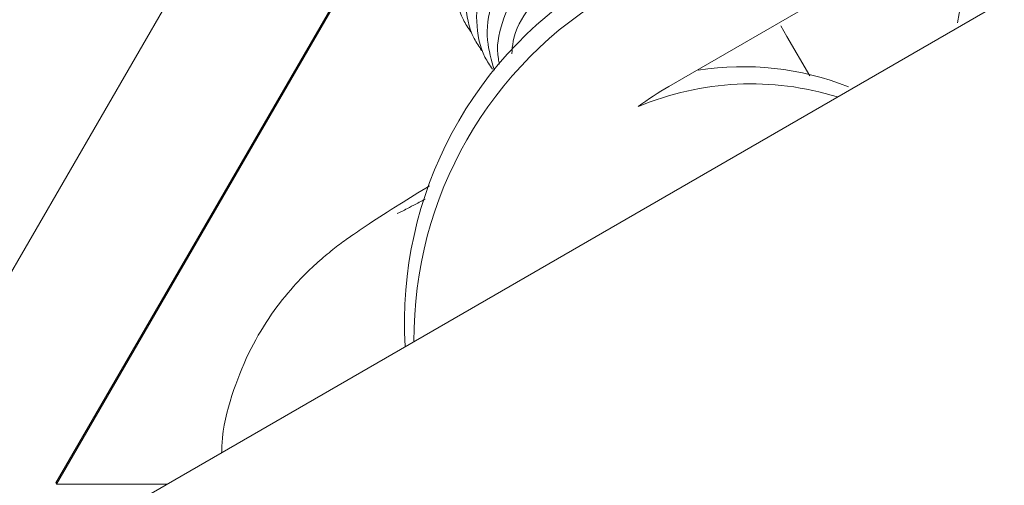
# Model space of a CAD drawing. Units: millimetres. Extents: x -1986 to 9430, y -482 to 9781.
# Drawn here: x 3046 to 3073, y 2907 to 2920 of the extents above; entities that cross this region are included whole.
import ezdxf

# ---------------------------------------------------------------- set-up
doc = ezdxf.new("R2010")
doc.units = ezdxf.units.MM
doc.layers.add('Dimensions', color=7, linetype='Continuous')
doc.styles.get("Standard").update_dxf_attribs({"font": 'arial.ttf'})
doc.dimstyles.new('Leikkiset keinu', dxfattribs={"dimtxt": 150, "dimasz": 2.5, "dimexe": 0.06, "dimexo": 0.625, "dimtad": 0, "dimtih": 1, "dimtoh": 1, "dimdec": 0, "dimtxsty": 'Standard', "dimcen": 2.5, "dimadec": 0, "dimazin": 0, "dimtfac": 1, "dimtmove": 0, "dimatfit": 3, "dimfxl": 1, "dimarcsym": 0})

# ---------------------------------------------------------------- blocks, each defined once
blk = doc.blocks.new('*D2')
at = {"layer": 'Defpoints', "color": 0}
for p in [(4848.191, 8655.039), (-1758.866, 485.277), (2173.191, 485.277)]:
    blk.add_point(p, dxfattribs=at)
at = {"layer": 'Dimensions', "color": 0, "lineweight": -2}
for p, q in [((4847.566, 8655.039), (-1758.926, 8655.039)), ((-1758.866, 8652.539), (-1758.866, 4647.358)), ((-1758.866, 487.777), (-1758.866, 4492.958)), ((2172.566, 485.277), (-1758.926, 485.277))]:
    blk.add_line(p, q, dxfattribs=at)
at = {"layer": 'Dimensions', "color": 0}
for points in [[(-1758.449, 8652.539), (-1759.282, 8652.539), (-1758.866, 8655.039)], [(-1759.282, 487.777), (-1758.449, 487.777), (-1758.866, 485.277)]]:
    blk.add_solid(points, dxfattribs=at)
at = {"layer": 'Dimensions', "color": 0, "insert": (-1758.866, 4570.158), "char_height": 150, "attachment_point": 5}
blk.add_mtext('8170', dxfattribs=at)
blk = doc.blocks.new('*D4')
at = {"layer": 'Defpoints', "color": 0}
for p in [(-536.679, 7124.039), (4848.191, 7124.039), (2173.191, 2296.277)]:
    blk.add_point(p, dxfattribs=at)
at = {"layer": 'Dimensions', "color": 0, "lineweight": -2}
for p, q in [((4847.566, 7124.039), (-536.739, 7124.039)), ((-536.679, 7121.539), (-536.679, 4787.358)), ((-536.679, 2298.777), (-536.679, 4632.958)), ((2172.566, 2296.277), (-536.739, 2296.277))]:
    blk.add_line(p, q, dxfattribs=at)
at = {"layer": 'Dimensions', "color": 0}
for points in [[(-536.263, 7121.539), (-537.096, 7121.539), (-536.679, 7124.039)], [(-537.096, 2298.777), (-536.263, 2298.777), (-536.679, 2296.277)]]:
    blk.add_solid(points, dxfattribs=at)
at = {"layer": 'Dimensions', "color": 0, "insert": (-536.679, 4710.158), "char_height": 150, "attachment_point": 5}
blk.add_mtext('4828', dxfattribs=at)

msp = doc.modelspace()

# ---------------------------------------------------------------- linework, layer by layer
at = {"color": 7, "linetype": 'Continuous', "lineweight": 5}
for p, q in [((3041.932, 2907.016), (3053.539, 2927.031)), ((3063.377, 2917.928), (3073.769, 2923.928)), ((3046.533, 2907.038), (3055.811, 2923.037)), ((3046.551, 2907.008), (3055.829, 2923.007)), ((3046.533, 2907.038), (3046.551, 2907.008)), ((3049.588, 2907.002), (3046.551, 2907.008))]:
    msp.add_line(p, q, dxfattribs=at)
msp.add_lwpolyline([(3803.784, 3342.438), (3743.611, 3307.697), (3683.431, 3272.952), (3623.246, 3238.204), (3563.059, 3203.455), (3442.68, 3133.954), (3382.492, 3099.205), (3322.308, 3064.457), (3262.128, 3029.712), (3201.954, 2994.971), (3141.788, 2960.234), (3081.632, 2925.503), (3021.486, 2890.778), (2961.353, 2856.06), (2901.234, 2821.35), (2841.13, 2786.649), (2781.044, 2751.958), (2720.976, 2717.278), (2660.928, 2682.61), (2600.902, 2647.954), (2540.9, 2613.311), (2480.922, 2578.683), (2420.971, 2544.07)], dxfattribs=at)
at = {"color": 7, "linetype": 'Continuous', "lineweight": 5, "flags": 128}
msp.add_lwpolyline([(3066.456, 2919.594), (3066.623, 2919.305), (3067.252, 2918.216)], dxfattribs=at)
at = {"color": 7, "linetype": 'Continuous', "lineweight": 5}
for centre, radius, start, end in [((3067.115, 2911.453), 11, 119.9972, 183.4947), ((3067.377, 2910.999), 11.001, 119.9987, 180.4017), ((3065.645, 2910.003), 7.997, 72.7613, 112.828), ((3067.392, 2910.976), 8.029, 120.0102, 127.1657)]:
    msp.add_arc(centre, radius, start, end, dxfattribs=at)
for centre, major_axis, start_param, end_param in [((3079.239, 2918.454), (7.773, -1.979), 2.716066, 3.238875), ((3065.382, 2910.454), (2.172, 7.722), 6.182623, 6.708713)]:
    msp.add_ellipse(centre, major_axis=major_axis, ratio=0.99451, start_param=start_param, end_param=end_param, dxfattribs=at)
for points, knots in [([(3057.939, 2919.432), (3057.866, 2919.538), (3057.601, 2919.923), (3057.462, 2920.744), (3057.562, 2921.755), (3058.01, 2922.682), (3058.551, 2923.222), (3058.909, 2923.456), (3058.989, 2923.502), (3059, 2923.509)], [0, 0, 0, 0, 0.08218, 0.296999, 0.511811, 0.726585, 0.94125, 0.991415, 1, 1, 1, 1]), ([(3058.236, 2918.918), (3058.163, 2919.025), (3057.898, 2919.409), (3057.759, 2920.23), (3057.858, 2921.241), (3058.307, 2922.168), (3058.848, 2922.708), (3059.206, 2922.942), (3059.285, 2922.988), (3059.297, 2922.995)], [0, 0, 0, 0, 0.082179, 0.296996, 0.511802, 0.726584, 0.941265, 0.991416, 1, 1, 1, 1]), ([(3058.533, 2918.404), (3058.459, 2918.511), (3058.195, 2918.895), (3058.055, 2919.716), (3058.155, 2920.727), (3058.603, 2921.655), (3059.145, 2922.194), (3059.503, 2922.428), (3059.582, 2922.474), (3059.594, 2922.481)], [0, 0, 0, 0, 0.082179, 0.296995, 0.511802, 0.726583, 0.941264, 0.991429, 1, 1, 1, 1]), ([(3058.587, 2918.376), (3058.506, 2918.648), (3058.327, 2919.244), (3058.46, 2920.217), (3058.898, 2921.139), (3059.441, 2921.681), (3059.799, 2921.914), (3059.879, 2921.96), (3059.89, 2921.967)], [0, 0, 0, 0, 0.203802, 0.44706, 0.690318, 0.933462, 0.990277, 1, 1, 1, 1]), ([(3058.729, 2918.537), (3058.716, 2918.586), (3058.622, 2918.961), (3058.771, 2919.705), (3059.19, 2920.625), (3059.738, 2921.167), (3060.096, 2921.4), (3060.175, 2921.446), (3060.187, 2921.453)], [0, 0, 0, 0, 0.043881, 0.33603, 0.628125, 0.920098, 0.988324, 1, 1, 1, 1]), ([(3059.064, 2918.821), (3059.073, 2918.939), (3059.106, 2919.393), (3059.507, 2920.11), (3060.034, 2920.653), (3060.393, 2920.886), (3060.472, 2920.932), (3060.484, 2920.939)], [0, 0, 0, 0, 0.133624, 0.514778, 0.895802, 0.984805, 1, 1, 1, 1]), ([(3056.804, 2915.2), (3056.52, 2915.024), (3055.87, 2914.624), (3055.242, 2914.222), (3054.761, 2913.9), (3054.405, 2913.648), (3054.03, 2913.36), (3053.561, 2912.955), (3053.016, 2912.401), (3052.427, 2911.657), (3051.854, 2910.707), (3051.393, 2909.572), (3051.12, 2908.599), (3051.095, 2908.009), (3051.089, 2907.869)], [0, 0, 0, 0, 0.131996, 0.301201, 0.398679, 0.466098, 0.526128, 0.576222, 0.633358, 0.705224, 0.784707, 0.872864, 0.969793, 1, 1, 1, 1]), ([(3056.685, 2914.834), (3056.576, 2914.776), (3056.268, 2914.612), (3055.995, 2914.474), (3055.941, 2914.447), (3055.918, 2914.436)], [0, 0, 0, 0, 0.2430243, 0.6824136, 1, 1, 1, 1])]:
    msp.add_open_spline(points, degree=3, knots=knots, dxfattribs=at)

# ---------------------------------------------------------------- dimensions: what is measured, and where the dimension line sits
at = {"layer": 'Dimensions'}
for base, p1, p2, picture, middle in [((-1758.866, 485.277), (4848.191, 8655.039), (2173.191, 485.277), '*D2', (-1758.866, 4570.158)), ((-536.679, 7124.039), (2173.191, 2296.277), (4848.191, 7124.039), '*D4', (-536.679, 4710.158))]:
    dim = msp.add_linear_dim(base=base, p1=p1, p2=p2, angle=90, dimstyle='Leikkiset keinu', dxfattribs=at)
    dim.commit()
    dim.dimension.update_dxf_attribs({"geometry": picture, "text_midpoint": middle})

doc.saveas('drawing.dxf')
